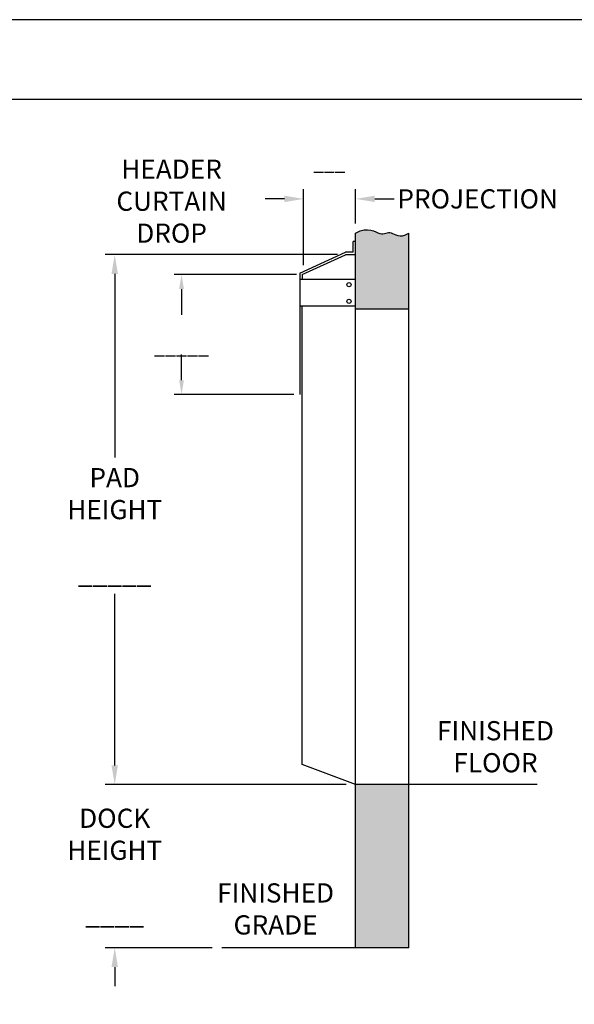
# Model space of a CAD drawing. Extents: x 522 to 874, y -544 to -272.
# Drawn here: x 628 to 712, y -420 to -272 of the extents above; entities that cross this region are included whole.
import ezdxf
from ezdxf.enums import TextEntityAlignment as Align

# ---------------------------------------------------------------- set-up
doc = ezdxf.new("R2010")
doc.units = 0
doc.header["$LTSCALE"] = 8
doc.header["$MEASUREMENT"] = 0
doc.header["$PDMODE"] = 2
doc.layers.get('0').update_dxf_attribs({"linetype": 'CONTINUOUS'})
doc.layers.get('DEFPOINTS').update_dxf_attribs({"linetype": 'CONTINUOUS'})
for name, color, linetype in [('BAGS', 1, 'CONTINUOUS'), ('DIM', 40, 'CONTINUOUS'), ('FRA', 5, 'CONTINUOUS'), ('GROM', 2, 'CONTINUOUS'), ('HATCH', 60, 'CONTINUOUS'), ('WALL', 7, 'CONTINUOUS')]:
    doc.layers.add(name, color=color, linetype=linetype)
doc.styles.get("Standard").update_dxf_attribs({"font": 'romans.shx', "width": 0.9})
doc.styles.add('SUPERFONT', font='romans.shx', dxfattribs={"width": 0.9})
doc.dimstyles.new('32', dxfattribs={"dimtxt": 0.18, "dimasz": 0.18, "dimexe": 0.18, "dimexo": 0.0625, "dimgap": 0.09, "dimtad": 0, "dimtih": 1, "dimtoh": 1, "dimdec": 4, "dimzin": 0, "dimdsep": 46, "dimtxsty": 'STANDARD', "dimcen": 0.09, "dimadec": 0, "dimazin": 0, "dimtfac": 1, "dimtdec": 4, "dimtofl": 0, "dimtmove": 0, "dimatfit": 3, "dimfxl": 1, "dimtolj": 1, "dimtzin": 0, "dimarcsym": 0})
doc.dimstyles.get("Standard").update_dxf_attribs({"dimtxt": 0.18, "dimasz": 0.18, "dimexe": 0.18, "dimexo": 0.0625, "dimgap": 0.09, "dimtad": 0, "dimtih": 1, "dimtoh": 1, "dimdec": 4, "dimzin": 0, "dimdsep": 46, "dimtxsty": 'STANDARD', "dimcen": 0.09, "dimadec": 0, "dimazin": 0, "dimtfac": 1, "dimtdec": 4, "dimtofl": 0, "dimtmove": 0, "dimatfit": 3, "dimfxl": 1, "dimtolj": 1, "dimtzin": 0, "dimarcsym": 0})

# ---------------------------------------------------------------- blocks, each defined once
blk = doc.blocks.new('*D83')
at = {"layer": 'DEFPOINTS', "color": 0, "transparency": 16777216}
for p in [(677.58, -307.26), (642.75, -386.79), (678.88, -386.79)]:
    blk.add_point(p, dxfattribs=at)
at = {"layer": 'DIM', "color": 0, "lineweight": -2, "transparency": 16777216}
for p, q in [((676.14, -307.26), (641.31, -307.26)), ((642.75, -310.14), (642.75, -337.7)), ((642.75, -383.91), (642.75, -358.14)), ((677.44, -386.79), (641.31, -386.79))]:
    blk.add_line(p, q, dxfattribs=at)
at = {"layer": 'DIM', "color": 0, "transparency": 16777216}
for points in [[(642.27, -310.14), (643.23, -310.14), (642.75, -307.26)], [(642.27, -383.91), (643.23, -383.91), (642.75, -386.79)]]:
    blk.add_solid(points, dxfattribs=at)
at = {"layer": 'DIM', "color": 30, "transparency": 16777216, "insert": (642.75, -347.92), "char_height": 2.88, "attachment_point": 5, "style": 'SUPERFONT'}
blk.add_mtext('\\A1;PAD\\PHEIGHT\\P\\P_____', dxfattribs=at)
blk = doc.blocks.new('*D87')
at = {"layer": 'DEFPOINTS', "color": 0, "transparency": 16777216}
for p in [(652.77, -310.26), (671.08, -310.26), (670.71, -328.26)]:
    blk.add_point(p, dxfattribs=at)
at = {"layer": 'DIM', "lineweight": -2, "transparency": 16777216}
for p, q in [((670, -310.26), (651.69, -310.26)), ((652.77, -312.42), (652.77, -316.28)), ((652.77, -326.1), (652.77, -322.24)), ((669.63, -328.26), (651.69, -328.26))]:
    blk.add_line(p, q, dxfattribs=at)
at = {"layer": 'DIM', "transparency": 16777216}
for points in [[(652.41, -312.42), (653.13, -312.42), (652.77, -310.26)], [(652.41, -326.1), (653.13, -326.1), (652.77, -328.26)]]:
    blk.add_solid(points, dxfattribs=at)
at = {"layer": 'DIM', "color": 30, "transparency": 16777216, "insert": (652.77, -319.26), "char_height": 2.16, "attachment_point": 5}
blk.add_mtext('\\A1;\\P_____', dxfattribs=at)
blk = doc.blocks.new('*D75')
at = {"layer": 'DEFPOINTS', "color": 0, "transparency": 16777216}
for p in [(678.88, -298.89), (678.88, -304.02), (671.08, -310.26)]:
    blk.add_point(p, dxfattribs=at)
at = {"layer": 'DIM', "color": 0, "lineweight": -2, "transparency": 16777216}
for p, q in [((671.08, -308.82), (671.08, -297.45)), ((678.88, -302.58), (678.88, -297.45)), ((668.2, -298.89), (665.32, -298.89)), ((681.76, -298.89), (684.64, -298.89))]:
    blk.add_line(p, q, dxfattribs=at)
at = {"layer": 'DIM', "color": 0, "transparency": 16777216}
for points in [[(668.2, -298.41), (668.2, -299.37), (671.08, -298.89)], [(681.76, -298.41), (681.76, -299.37), (678.88, -298.89)]]:
    blk.add_solid(points, dxfattribs=at)
at = {"layer": 'DIM', "color": 30, "transparency": 16777216, "insert": (697.19, -298.89), "char_height": 2.88, "attachment_point": 5, "style": 'SUPERFONT'}
blk.add_mtext('\\A1;PROJECTION', dxfattribs=at)
blk = doc.blocks.new('*D92')
at = {"layer": 'DEFPOINTS', "color": 0, "transparency": 16777216}
for p in [(678.88, -386.79), (642.75, -411.28), (658.81, -411.28)]:
    blk.add_point(p, dxfattribs=at)
at = {"layer": 'DIM', "color": 0, "lineweight": -2, "transparency": 16777216}
for p, q in [((642.75, -383.91), (642.75, -381.03)), ((677.44, -386.79), (641.31, -386.79)), ((657.37, -411.28), (641.31, -411.28)), ((642.75, -414.16), (642.75, -417.04))]:
    blk.add_line(p, q, dxfattribs=at)
at = {"layer": 'DIM', "color": 0, "transparency": 16777216}
for points in [[(642.27, -383.91), (643.23, -383.91), (642.75, -386.79)], [(642.27, -414.16), (643.23, -414.16), (642.75, -411.28)]]:
    blk.add_solid(points, dxfattribs=at)
at = {"layer": 'DIM', "color": 30, "transparency": 16777216, "insert": (642.75, -399.04), "char_height": 2.88, "attachment_point": 5, "style": 'SUPERFONT'}
blk.add_mtext('\\A1;DOCK\\PHEIGHT\\P\\P____', dxfattribs=at)

msp = doc.modelspace()

# ---------------------------------------------------------------- hatches: boundary and pattern name
at = {"layer": 'HATCH'}
h = msp.add_hatch(dxfattribs=at)
h.set_pattern_fill('AR-CONC', color=256, scale=0.333, style=0)
h.set_pattern_definition([(50, (534.1739, -544), (2.388476, -0.208965), [0.24975, -2.74725]), (355, (534.174, -544), (-0.462042, 2.5048), [0.1998, -2.1978]), (100.4514, (534.373, -544.0174), (1.926436, 2.295834), [0.212255, -2.334803]), (46.1842, (534.174, -543.334), (3.553913, -0.551178), [0.374625, -4.120875]), (96.6356, (534.47, -543.38), (3.112427, 3.243813), [0.31838, -3.502204]), (351.1842, (534.174, -543.334), (3.112424, 3.243815), [0.2997, -3.2967]), (21, (534.5069, -543.5005), (1.9877, -1.340721), [0.24975, -2.74725]), (326, (534.507, -543.5005), (0.81024, 2.41475), [0.1998, -2.1978]), (71.4514, (534.6725, -543.6122), (2.797941, 1.074027), [0.212255, -2.334803]), (37.5, (534.1739, -544), (0.0404923, 1.1085365), [0, -2.17116, 0, -2.2311, 0, -2.206125]), (7.5, (534.1739, -544), (0.8760216, 1.313391), [0, -1.27206, 0, -2.12121, 0, -0.840825]), (327.5, (533.4313, -544), (1.7776287, -0.0751077), [0, -0.8325, 0, -2.5974, 0, -3.44655]), (317.5, (533.0983, -544), (1.94201, 0.33335), [0, -1.08225, 0, -1.72494, 0, -2.44755])])
h.paths.add_polyline_path([(678.8776, -315.4291), (686.8776, -315.4291), (686.8776, -304.0197), (686.3771, -304.2854), (685.9377, -304.4194), (685.5523, -304.4489), (685.2141, -304.4012), (684.9162, -304.3033), (684.6516, -304.1825), (684.4134, -304.0659), (684.1947, -303.9808), (683.989, -303.9473), (683.791, -303.9571), (683.5959, -303.995), (683.399, -304.0456), (683.1953, -304.0938), (682.9801, -304.1241), (682.7486, -304.1213), (682.4959, -304.0702), (682.2167, -303.9631), (681.9037, -303.8231), (681.5491, -303.6812), (681.145, -303.568), (680.6836, -303.5144), (680.1572, -303.5513), (679.5578, -303.7095), (678.8776, -304.0197)])
h.paths.add_polyline_path([(686.8777, -386.7944), (678.8777, -386.7944), (678.8777, -411.2776), (686.8777, -411.2776)])

# ---------------------------------------------------------------- linework, layer by layer
for p, q in [((686.8776, -315.4291), (678.8776, -315.4291)), ((686.8776, -386.7944), (678.8776, -386.7944)), ((706.0975, -386.7944), (686.8776, -386.7944)), ((686.8777, -411.2776), (658.8148, -411.2776))]:
    msp.add_line(p, q)
msp.add_lwpolyline([(522.1739, -544), (874.1739, -544), (874.1739, -272), (522.1739, -272)], close=True)
msp.add_lwpolyline([(678.8776, -304.0197), (679.5578, -303.7095), (680.1572, -303.5513), (680.6836, -303.5144), (681.145, -303.568), (681.5491, -303.6812), (681.9037, -303.8231), (682.2167, -303.9631), (682.4959, -304.0702), (682.7486, -304.1213), (682.9801, -304.1241), (683.1953, -304.0938), (683.399, -304.0456), (683.5959, -303.995), (683.791, -303.9571), (683.989, -303.9473), (684.1947, -303.9808), (684.4134, -304.0659), (684.6516, -304.1825), (684.9162, -304.3033), (685.2141, -304.4012), (685.5523, -304.4489), (685.9377, -304.4194), (686.3771, -304.2854), (686.8776, -304.0197)])
at = {"layer": 'BAGS'}
for p, q in [((678.8776, -305.2619), (678.5056, -305.2619)), ((678.5056, -306.8898), (678.5056, -305.2619)), ((678.8776, -307.2619), (678.8776, -305.2619)), ((670.5056, -310.0294), (677.3776, -306.8898)), ((670.8776, -310.2619), (677.3776, -307.2619)), ((678.5056, -306.8898), (677.3776, -306.8898)), ((678.8776, -307.2619), (677.3776, -307.2619)), ((670.5056, -310.0294), (670.5056, -328.2619)), ((670.8776, -310.2619), (670.8776, -311.0119)), ((678.8776, -311.0119), (670.5056, -311.0119)), ((678.8776, -315.0119), (670.5056, -315.0119)), ((670.8776, -383.7944), (670.8776, -315.0119)), ((678.8776, -386.7944), (670.8776, -383.7944))]:
    msp.add_line(p, q, dxfattribs=at)
at = {"layer": 'FRA'}
msp.add_lwpolyline([(538.1739, -524), (858.1739, -524), (858.1739, -284), (538.1739, -284)], close=True, dxfattribs=at)
at = {"layer": 'GROM'}
for centre in [(677.8776, -311.7619), (677.8776, -314.2619)]:
    msp.add_circle(centre, 0.3128, dxfattribs=at)
at = {"layer": 'WALL'}
for p, q in [((678.8777, -411.2776), (678.8776, -304.0197)), ((686.8777, -411.2776), (686.8776, -304.0197))]:
    msp.add_line(p, q, dxfattribs=at)

# ---------------------------------------------------------------- texts
at = {"layer": 'DIM', "color": 30}
msp.add_text('___', height=2.09952, dxfattribs=at).set_placement((674.934, -293.5425), align=Align.MIDDLE_CENTER)
at = {"layer": 'DIM', "color": 30, "char_height": 2.88, "width": 16.676, "attachment_point": 5}
for s, insert in [('\\Fromans.shx;HEADER\\PCURTAIN\\PDROP', (651.2823, -299.2366)), ('\\Fromans.shx;FINISHED\\PFLOOR', (699.8616, -381.1031)), ('{\\Fromans.shx|c1;FINISHED\\P\\Fromans.shx|c0;GRADE}', (666.8736, -405.4422))]:
    msp.add_mtext(s, dxfattribs=dict(at, insert=insert))

# ---------------------------------------------------------------- dimensions: what is measured, and where the dimension line sits
at = {"layer": 'DIM'}
dim = msp.add_linear_dim(base=(678.8776, -298.8917), p1=(671.0819, -310.2619), p2=(678.8776, -304.0197), text='PROJECTION', dimstyle='32', override={"dimscale": 16, "dimexe": 0.09, "dimexo": 0.09, "dimtoh": 0, "dimdec": 0, "dimtxsty": 'SUPERFONT', "dimclrt": 30, "dimatfit": 1}, dxfattribs=at)
dim.commit()
dim.dimension.update_dxf_attribs({"geometry": '*D75', "text_midpoint": (697.1862, -298.8917)})
dim = msp.add_linear_dim(base=(642.7535, -386.7944), p1=(677.5819, -307.2619), p2=(678.8776, -386.7944), angle=90, text='PAD\\PHEIGHT\\P\\P_____', dimstyle='32', override={"dimscale": 16, "dimexe": 0.09, "dimexo": 0.09, "dimtoh": 0, "dimdec": 0, "dimtxsty": 'SUPERFONT', "dimclrt": 30, "dimatfit": 1}, dxfattribs=at)
dim.commit()
dim.dimension.update_dxf_attribs({"geometry": '*D83', "text_midpoint": (642.7535, -347.9194), "dimtype": 160})
for base, p1, p2, text, override, picture, middle in [((652.7724, -310.2619), (670.7099, -328.2619), (671.0819, -310.2619), '\\P_____', {"dimscale": 12, "dimexe": 0.09, "dimexo": 0.09, "dimgap": 0, "dimtoh": 0, "dimdec": 3, "dimpost": '"', "dimcen": 0.12, "dimclrd": 256, "dimclre": 256, "dimclrt": 30, "dimtfac": 0.666667, "dimtdec": 3, "dimatfit": 1}, '*D87', (652.7724, -319.2619)), ((642.7535, -411.2776), (678.8776, -386.7944), (658.8148, -411.2776), 'DOCK\\PHEIGHT\\P\\P____', {"dimscale": 16, "dimexe": 0.09, "dimexo": 0.09, "dimtoh": 0, "dimdec": 0, "dimtxsty": 'SUPERFONT', "dimclrt": 30, "dimatfit": 1}, '*D92', (642.7535, -399.036))]:
    dim = msp.add_linear_dim(base=base, p1=p1, p2=p2, angle=90, text=text, dimstyle='STANDARD', override=override, dxfattribs=at)
    dim.commit()
    dim.dimension.update_dxf_attribs({"geometry": picture, "text_midpoint": middle})

doc.saveas('drawing.dxf')
